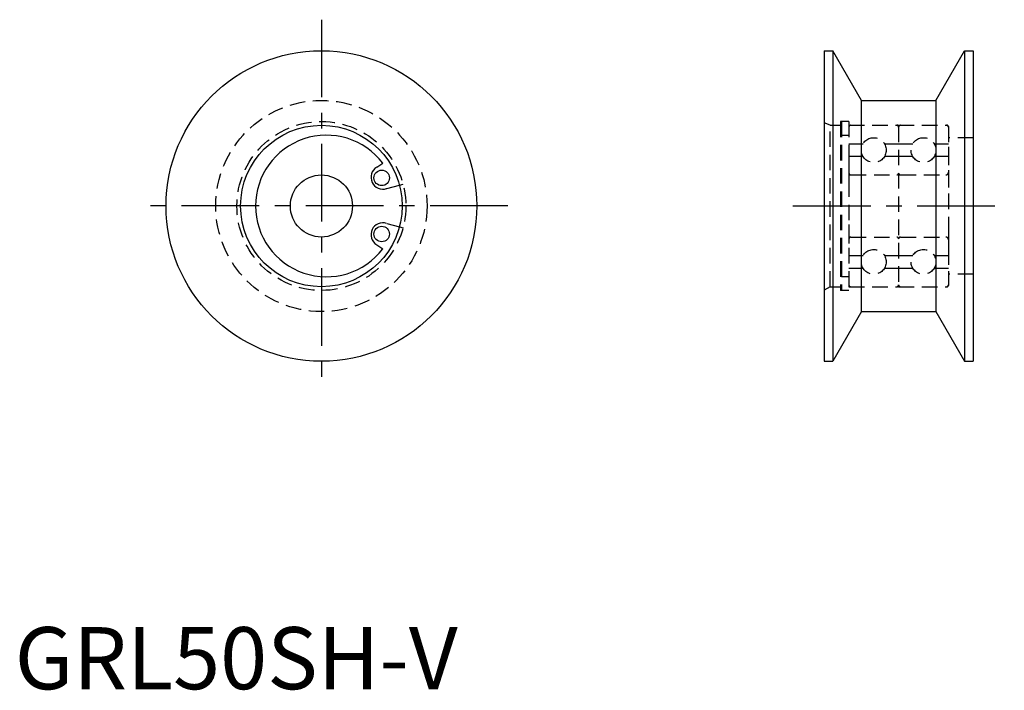
# Model space of a CAD drawing. Extents: x 1 to 159, y 0 to 108.
import ezdxf

# ---------------------------------------------------------------- set-up
doc = ezdxf.new("R2010")
doc.units = 0
doc.header["$LTSCALE"] = 10
doc.header["$MEASUREMENT"] = 0
doc.linetypes.add('CENTER', pattern=[2, 1.25, -0.25, 0.25, -0.25])
doc.linetypes.add('HIDDEN', pattern=[0.375, 0.25, -0.125])
doc.layers.get('0').update_dxf_attribs({"linetype": 'CONTINUOUS'})
doc.layers.add('1', color=1, linetype='CENTER')
doc.layers.add('2', color=2, linetype='HIDDEN')
doc.styles.add('Standard1', font='ARIAL.TTF')

msp = doc.modelspace()

# ---------------------------------------------------------------- linework, layer by layer
for p, q in [((130.22, 102.82), (131.62, 102.82)), ((130.22, 102.82), (130.22, 52.82)), ((131.62, 102.82), (131.62, 52.82)), ((136.24, 94.82), (131.62, 102.82)), ((148.21, 94.82), (152.83, 102.82)), ((152.83, 102.82), (152.83, 52.82)), ((152.83, 102.82), (154.22, 102.82)), ((154.22, 102.82), (154.22, 52.82)), ((136.24, 60.82), (136.24, 94.82)), ((136.24, 94.82), (148.21, 94.82)), ((148.21, 94.82), (148.21, 60.82)), ((58.24, 84.06), (59.21, 84.73)), ((59.84, 80.64), (61.9, 81.19)), ((59.84, 75.01), (61.9, 74.46)), ((58.24, 71.59), (59.21, 70.91)), ((136.24, 60.82), (131.62, 52.82)), ((136.24, 60.82), (148.21, 60.82)), ((148.21, 60.82), (152.83, 52.82)), ((130.22, 52.82), (131.62, 52.82)), ((152.83, 52.82), (154.22, 52.82))]:
    msp.add_line(p, q)
for centre, radius in [((49.34, 77.82), 25), ((49.34, 77.82), 13), ((49.34, 77.82), 5), ((59.04, 82.35), 1.25), ((59.04, 73.3), 1.25)]:
    msp.add_circle(centre, radius)
for centre, radius, start, end in [((50.14, 77.82), 11.4, 37.3068, 322.6932), ((59.22, 82.43), 1.9, 120.9595, 289.0405), ((59.22, 73.22), 1.9, 70.9595, 239.0405)]:
    msp.add_arc(centre, radius, start, end)
at = {"layer": '1'}
for p, q in [((49.34, 107.82), (49.34, 47.82)), ((79.34, 77.82), (19.34, 77.82)), ((125.22, 77.82), (159.22, 77.82))]:
    msp.add_line(p, q, dxfattribs=at)
at = {"layer": '2'}
for p, q in [((131.22, 90.82), (130.22, 91.2)), ((131.22, 90.82), (132.87, 90.82)), ((131.22, 64.82), (131.22, 90.82)), ((134.22, 91.42), (132.87, 91.42)), ((132.87, 91.42), (132.87, 64.22)), ((133.02, 91.42), (133.02, 64.22)), ((134.22, 91.42), (134.22, 80.82)), ((134.22, 90.82), (142.02, 90.82)), ((142.22, 90.82), (150.02, 90.82)), ((142.22, 90.62), (142.22, 83.05)), ((150.22, 90.62), (150.22, 80.82)), ((133.02, 89.2), (134.22, 89.2)), ((154.22, 88.82), (150.22, 88.82)), ((134.22, 87.82), (136.49, 87.82)), ((139.95, 87.82), (142.22, 87.82)), ((142.22, 87.82), (144.49, 87.82)), ((147.95, 87.82), (150.22, 87.82)), ((150.22, 87.32), (150.22, 68.32)), ((134.22, 85.82), (136.49, 85.82)), ((139.95, 85.82), (142.22, 85.82)), ((142.22, 85.82), (144.49, 85.82)), ((147.95, 85.82), (150.22, 85.82)), ((134.22, 85.52), (134.22, 70.12)), ((134.52, 82.82), (141.92, 82.82)), ((142.22, 83.12), (142.22, 65.02)), ((142.52, 82.82), (149.82, 82.82)), ((61.9, 81.19), (62.48, 81.34)), ((134.22, 74.82), (134.22, 64.22)), ((150.22, 74.82), (150.22, 65.02)), ((61.9, 74.46), (62.48, 74.3)), ((134.52, 72.82), (141.92, 72.82)), ((142.52, 72.82), (149.82, 72.82)), ((134.22, 69.82), (136.49, 69.82)), ((139.95, 69.82), (142.22, 69.82)), ((142.22, 69.82), (144.49, 69.82)), ((147.95, 69.82), (150.22, 69.82)), ((134.22, 67.82), (136.49, 67.82)), ((139.95, 67.82), (142.22, 67.82)), ((142.22, 67.82), (144.49, 67.82)), ((147.95, 67.82), (150.22, 67.82)), ((154.22, 66.82), (150.22, 66.82)), ((133.02, 66.45), (134.22, 66.45)), ((131.22, 64.82), (130.22, 64.25)), ((131.22, 64.82), (132.87, 64.82)), ((134.22, 64.22), (132.87, 64.22)), ((134.22, 64.82), (142.02, 64.82)), ((142.22, 64.82), (150.02, 64.82))]:
    msp.add_line(p, q, dxfattribs=at)
for centre, radius in [((49.34, 77.82), 17), ((49.34, 77.82), 13.6), ((138.22, 86.82), 2), ((146.22, 86.82), 2), ((138.22, 68.82), 2), ((146.22, 68.82), 2)]:
    msp.add_circle(centre, radius, dxfattribs=at)
for centre, radius, start, end in [((134.52, 90.52), 0.3, 90, 180), ((141.92, 90.52), 0.3, 0, 90), ((142.02, 90.62), 0.2, 360, 90), ((142.52, 90.52), 0.3, 90, 180), ((149.92, 90.52), 0.3, 0, 90), ((150.02, 90.62), 0.2, 360, 90), ((134.52, 83.12), 0.3, 180, 270), ((141.92, 83.12), 0.3, 270, 0), ((142.52, 83.12), 0.3, 180, 270), ((149.82, 83.22), 0.4, 270, 0), ((134.52, 72.52), 0.3, 90, 180), ((141.92, 72.52), 0.3, 0, 90), ((142.52, 72.52), 0.3, 90, 180), ((149.82, 72.42), 0.4, 0, 90), ((134.52, 65.12), 0.3, 180, 270), ((141.92, 65.12), 0.3, 270, 0), ((142.02, 65.02), 0.2, 270, 360), ((142.52, 65.12), 0.3, 180, 270), ((149.92, 65.12), 0.3, 270, 0), ((150.02, 65.02), 0.2, 270, 360)]:
    msp.add_arc(centre, radius, start, end, dxfattribs=at)

# ---------------------------------------------------------------- texts
at = {"color": 3, "style": 'Standard1'}
msp.add_text('GRL50SH-V', height=10, dxfattribs=at).set_placement((0, 0))

doc.saveas('drawing.dxf')
